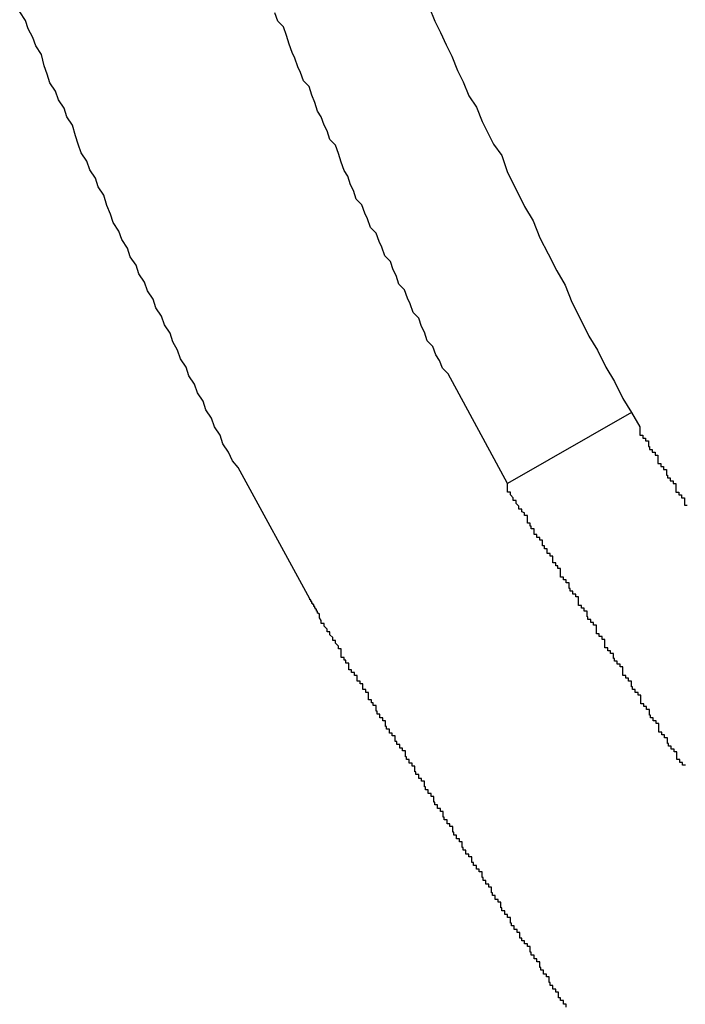
# Model space of a CAD drawing. Extents: x -29 to 29, y -16.3 to 16.2.
# Drawn here: x 0.8 to 0.9, y 11.4 to 11.5 of the extents above; entities that cross this region are included whole.
import ezdxf

# ---------------------------------------------------------------- set-up
doc = ezdxf.new("R2010")
doc.units = 0
doc.layers.get('0').update_dxf_attribs({"linetype": 'CONTINUOUS'})

msp = doc.modelspace()

# ---------------------------------------------------------------- linework, layer by layer
at = {"color": 0}
for points in [[(0.8812, 11.5352), (0.8818, 11.5337), (0.8824, 11.5325), (0.883, 11.5312), (0.8836, 11.53), (0.8842, 11.5285), (0.8848, 11.5273), (0.8854, 11.5258), (0.8862, 11.5246), (0.8868, 11.5231), (0.8874, 11.5219), (0.888, 11.5207), (0.8889, 11.5195), (0.8889, 11.5195), (0.8895, 11.5177), (0.8904, 11.5159), (0.8913, 11.5141), (0.8922, 11.5126), (0.8929, 11.5108), (0.8938, 11.5091), (0.8947, 11.5073), (0.8956, 11.5058), (0.8963, 11.504), (0.8972, 11.5022), (0.8981, 11.5004), (0.899, 11.4989), (0.8999, 11.4971), (0.9008, 11.4956), (0.9017, 11.4938), (0.9026, 11.4923)], [(0.8686, 11.4726), (0.861, 11.4865), (0.861, 11.4865), (0.8604, 11.4872), (0.86, 11.4881), (0.8594, 11.489), (0.8591, 11.4899), (0.8585, 11.4908), (0.8582, 11.4917), (0.8576, 11.4926), (0.8573, 11.4935), (0.8567, 11.4944), (0.8564, 11.4953), (0.8558, 11.4962), (0.8555, 11.4971), (0.8549, 11.498), (0.8546, 11.4989), (0.8541, 11.4998), (0.8538, 11.5007), (0.8538, 11.5007), (0.8532, 11.5016), (0.8529, 11.5025), (0.8523, 11.5034), (0.852, 11.5043), (0.8514, 11.5052), (0.8511, 11.5061), (0.8505, 11.507), (0.8502, 11.5079), (0.8496, 11.5088), (0.8493, 11.5097), (0.8487, 11.5106), (0.8484, 11.5115), (0.8478, 11.5124), (0.8475, 11.5133), (0.8471, 11.5142), (0.8468, 11.5153), (0.8468, 11.5153), (0.8462, 11.5162), (0.8459, 11.5171), (0.8453, 11.518), (0.845, 11.5189), (0.8444, 11.5198), (0.8441, 11.5207), (0.8438, 11.5216), (0.8435, 11.5227), (0.8429, 11.5236), (0.8426, 11.5245), (0.842, 11.5254), (0.8417, 11.5263), (0.8411, 11.5272), (0.8408, 11.5281), (0.8405, 11.529), (0.8402, 11.5302), (0.8402, 11.5302), (0.8396, 11.5311), (0.8393, 11.532), (0.8388, 11.5329), (0.8385, 11.5338), (0.8379, 11.5347)], [(0.8895, 11.4848), (0.8832, 11.4964), (0.8832, 11.4964), (0.8826, 11.497), (0.8823, 11.4978), (0.8819, 11.4984), (0.8816, 11.4993), (0.881, 11.4999), (0.8807, 11.5008), (0.8804, 11.5014), (0.8801, 11.5023), (0.8795, 11.5029), (0.8792, 11.5038), (0.8789, 11.5044), (0.8786, 11.5053), (0.878, 11.5059), (0.8777, 11.5068), (0.8774, 11.5074), (0.8771, 11.5083), (0.8771, 11.5083), (0.8765, 11.5089), (0.8762, 11.5098), (0.8759, 11.5104), (0.8756, 11.5113), (0.875, 11.5119), (0.8747, 11.5128), (0.8744, 11.5134), (0.8741, 11.5143), (0.8735, 11.5149), (0.8732, 11.5158), (0.8729, 11.5164), (0.8726, 11.5173), (0.8722, 11.5179), (0.8719, 11.5188), (0.8716, 11.5197), (0.8713, 11.5206), (0.8713, 11.5206), (0.8707, 11.5212), (0.8704, 11.5221), (0.8701, 11.5227), (0.8698, 11.5236), (0.8694, 11.5242), (0.8691, 11.5251), (0.8688, 11.5259), (0.8685, 11.5268), (0.8679, 11.5274), (0.8676, 11.5283), (0.8673, 11.5289), (0.867, 11.5298), (0.8667, 11.5304), (0.8664, 11.5313), (0.8661, 11.5322), (0.8658, 11.5331), (0.8658, 11.5331), (0.8652, 11.5337), (0.8649, 11.5346)], [(0.9026, 11.4923), (0.8895, 11.4848)], [(0.9026, 11.4923), (0.8895, 11.4848)], [(0.9026, 11.4923), (0.8895, 11.4848)], [(0.9026, 11.4923), (0.8895, 11.4848)], [(0.9026, 11.4923), (0.8895, 11.4848)], [(0.9026, 11.4923), (0.8895, 11.4848)], [(0.9026, 11.4923), (0.8895, 11.4848)], [(0.9026, 11.4923), (0.8895, 11.4848)], [(0.9026, 11.4923), (0.8895, 11.4848)], [(0.9026, 11.4923), (0.8895, 11.4848)], [(0.9026, 11.4923), (0.8895, 11.4848)], [(0.9026, 11.4923), (0.8895, 11.4848)], [(0.9026, 11.4923), (0.8895, 11.4848)], [(0.9026, 11.4923), (0.8895, 11.4848)], [(0.9026, 11.4923), (0.8895, 11.4848)], [(0.9026, 11.4923), (0.8895, 11.4848)], [(0.9026, 11.4923), (0.8895, 11.4848)], [(0.9026, 11.4923), (0.8895, 11.4848)], [(0.9026, 11.4923), (0.8895, 11.4848)], [(0.9026, 11.4923), (0.8895, 11.4848)], [(0.9026, 11.4923), (0.8895, 11.4848)], [(0.9026, 11.4923), (0.9035, 11.4908), (0.9035, 11.4908), (0.9035, 11.4905), (0.9035, 11.4905), (0.9035, 11.4902), (0.9035, 11.4902), (0.9035, 11.4899), (0.9035, 11.4899), (0.9035, 11.4899), (0.9038, 11.4899), (0.9038, 11.4896), (0.9038, 11.4896), (0.9038, 11.4896), (0.9041, 11.4896), (0.9041, 11.4893), (0.9041, 11.4893), (0.9041, 11.4893), (0.9044, 11.4893), (0.9044, 11.4893), (0.9044, 11.489), (0.9044, 11.489), (0.9044, 11.4887), (0.9045, 11.4887), (0.9045, 11.4884), (0.9045, 11.4884), (0.9045, 11.4884), (0.9048, 11.4884), (0.9048, 11.4881), (0.9048, 11.4881), (0.9048, 11.4881), (0.9051, 11.4881), (0.9051, 11.4878), (0.9051, 11.4878), (0.9051, 11.4878), (0.9054, 11.4878), (0.9054, 11.4878), (0.9054, 11.4875), (0.9054, 11.4875), (0.9054, 11.4872), (0.9054, 11.4872), (0.9054, 11.4869), (0.9054, 11.4869), (0.9054, 11.4869), (0.9057, 11.4869), (0.9057, 11.4866), (0.9057, 11.4866), (0.9057, 11.4866), (0.906, 11.4866), (0.906, 11.4863), (0.906, 11.4863), (0.906, 11.4863), (0.9063, 11.4863), (0.9063, 11.4863), (0.9063, 11.486), (0.9063, 11.486), (0.9063, 11.4857), (0.9064, 11.4857), (0.9064, 11.4854), (0.9064, 11.4854), (0.9064, 11.4854), (0.9067, 11.4854), (0.9067, 11.4851), (0.9067, 11.4851), (0.9067, 11.4851), (0.907, 11.4851), (0.907, 11.4848), (0.907, 11.4848), (0.907, 11.4848), (0.9073, 11.4848), (0.9073, 11.4848), (0.9073, 11.4845), (0.9073, 11.4845), (0.9073, 11.4842), (0.9073, 11.4842), (0.9073, 11.4839), (0.9073, 11.4839), (0.9073, 11.4839), (0.9076, 11.4839), (0.9076, 11.4836), (0.9076, 11.4836), (0.9076, 11.4836), (0.9079, 11.4836), (0.9079, 11.4833), (0.9079, 11.4833), (0.9079, 11.4833), (0.9082, 11.4833), (0.9082, 11.4833), (0.9082, 11.483), (0.9082, 11.483), (0.9082, 11.4828), (0.9082, 11.4828), (0.9082, 11.4825), (0.9082, 11.4825), (0.9082, 11.4825), (0.9085, 11.4825)], [(0.9026, 11.4923), (0.9026, 11.4923)], [(0.9083, 11.455), (0.908, 11.455), (0.908, 11.455), (0.908, 11.455), (0.908, 11.4553), (0.9077, 11.4553), (0.9077, 11.4553), (0.9077, 11.4553), (0.9077, 11.4556), (0.9074, 11.4556), (0.9074, 11.4556), (0.9074, 11.4556), (0.9074, 11.4559), (0.9074, 11.4559), (0.9074, 11.4561), (0.9074, 11.4561), (0.9074, 11.4564), (0.9074, 11.4564), (0.9071, 11.4564), (0.9071, 11.4564), (0.9071, 11.4564), (0.9071, 11.4567), (0.9068, 11.4567), (0.9068, 11.4567), (0.9068, 11.4567), (0.9068, 11.457), (0.9065, 11.457), (0.9065, 11.457), (0.9065, 11.457), (0.9065, 11.4573), (0.9064, 11.4573), (0.9064, 11.4576), (0.9064, 11.4576), (0.9064, 11.4579), (0.9064, 11.4579), (0.9061, 11.4579), (0.9061, 11.4579), (0.9061, 11.4579), (0.9061, 11.4582), (0.9058, 11.4582), (0.9058, 11.4582), (0.9058, 11.4582), (0.9058, 11.4585), (0.9055, 11.4585), (0.9055, 11.4585), (0.9055, 11.4585), (0.9055, 11.4588), (0.9055, 11.4588), (0.9055, 11.4591), (0.9055, 11.4591), (0.9055, 11.4594), (0.9055, 11.4594), (0.9052, 11.4594), (0.9052, 11.4594), (0.9052, 11.4594), (0.9052, 11.4597), (0.9049, 11.4597), (0.9049, 11.4597), (0.9049, 11.4597), (0.9049, 11.46), (0.9046, 11.46), (0.9046, 11.46), (0.9046, 11.46), (0.9046, 11.4603), (0.9045, 11.4603), (0.9045, 11.4606), (0.9045, 11.4606), (0.9045, 11.4609), (0.9045, 11.4609), (0.9042, 11.4609), (0.9042, 11.4609), (0.9042, 11.4609), (0.9042, 11.4612), (0.9039, 11.4612), (0.9039, 11.4612), (0.9039, 11.4612), (0.9039, 11.4615), (0.9036, 11.4615), (0.9036, 11.4615), (0.9036, 11.4615), (0.9036, 11.4618), (0.9036, 11.4618), (0.9036, 11.4621), (0.9036, 11.4621), (0.9036, 11.4624), (0.9036, 11.4624), (0.9033, 11.4624), (0.9033, 11.4624), (0.9033, 11.4624), (0.9033, 11.4627), (0.903, 11.4627), (0.903, 11.4627), (0.903, 11.4627), (0.903, 11.463), (0.9027, 11.463), (0.9027, 11.463), (0.9027, 11.463), (0.9027, 11.4633), (0.9026, 11.4633), (0.9026, 11.4636), (0.9026, 11.4636), (0.9026, 11.4639), (0.9026, 11.4639), (0.9023, 11.4639), (0.9023, 11.4639), (0.9023, 11.4639), (0.9023, 11.4642), (0.902, 11.4642), (0.902, 11.4642), (0.902, 11.4642), (0.902, 11.4645), (0.9017, 11.4645), (0.9017, 11.4645), (0.9017, 11.4645), (0.9017, 11.4648), (0.9017, 11.4648), (0.9017, 11.4651), (0.9017, 11.4651), (0.9017, 11.4654), (0.9017, 11.4654), (0.9014, 11.4654), (0.9014, 11.4654), (0.9014, 11.4654), (0.9014, 11.4657), (0.9011, 11.4657), (0.9011, 11.4657), (0.9011, 11.4657), (0.9011, 11.466), (0.9008, 11.466), (0.9008, 11.466), (0.9008, 11.466), (0.9008, 11.4663), (0.9007, 11.4663), (0.9007, 11.4665), (0.9007, 11.4665), (0.9007, 11.4668), (0.9007, 11.4668), (0.9004, 11.4668), (0.9004, 11.4668), (0.9004, 11.4668), (0.9004, 11.4671), (0.9001, 11.4671), (0.9001, 11.4671), (0.9001, 11.4671), (0.9001, 11.4674), (0.8998, 11.4674), (0.8998, 11.4674), (0.8998, 11.4674), (0.8998, 11.4677), (0.8998, 11.4677), (0.8998, 11.468), (0.8998, 11.468), (0.8998, 11.4683), (0.8998, 11.4683), (0.8995, 11.4683), (0.8995, 11.4683), (0.8995, 11.4683), (0.8995, 11.4686), (0.8992, 11.4686), (0.8992, 11.4686), (0.8992, 11.4686), (0.8992, 11.4689), (0.8989, 11.4689), (0.8989, 11.4689), (0.8989, 11.4689), (0.8989, 11.4692), (0.8989, 11.4692), (0.8989, 11.4695), (0.8989, 11.4695), (0.8989, 11.4698), (0.8989, 11.4698), (0.8986, 11.4698), (0.8986, 11.4698), (0.8986, 11.4698), (0.8986, 11.4701), (0.8983, 11.4701), (0.8983, 11.4701), (0.8983, 11.4701), (0.8983, 11.4704), (0.898, 11.4704), (0.898, 11.4704), (0.898, 11.4704), (0.898, 11.4707), (0.8979, 11.4707), (0.8979, 11.471), (0.8979, 11.471), (0.8979, 11.4713), (0.8979, 11.4713), (0.8976, 11.4713), (0.8976, 11.4713), (0.8976, 11.4713), (0.8976, 11.4716), (0.8973, 11.4716), (0.8973, 11.4716), (0.8973, 11.4716), (0.8973, 11.4719), (0.897, 11.4719), (0.897, 11.4719), (0.897, 11.4719), (0.897, 11.4722), (0.897, 11.4722), (0.897, 11.4725), (0.897, 11.4725), (0.897, 11.4728), (0.897, 11.4728), (0.8967, 11.4728), (0.8967, 11.4728), (0.8967, 11.4728), (0.8967, 11.4731), (0.8964, 11.4731), (0.8964, 11.4731), (0.8964, 11.4731), (0.8964, 11.4734), (0.8961, 11.4734), (0.8961, 11.4734), (0.8961, 11.4734), (0.8961, 11.4737), (0.896, 11.4737), (0.896, 11.474), (0.896, 11.474), (0.896, 11.4743), (0.896, 11.4743), (0.8957, 11.4743), (0.8957, 11.4743), (0.8957, 11.4743), (0.8957, 11.4746), (0.8954, 11.4746), (0.8954, 11.4746), (0.8954, 11.4746), (0.8954, 11.4749), (0.8951, 11.4749), (0.8951, 11.4749), (0.8951, 11.4749), (0.8951, 11.4752), (0.8951, 11.4752), (0.8951, 11.4755), (0.8951, 11.4755), (0.8951, 11.4758), (0.8951, 11.4758), (0.8948, 11.4758), (0.8948, 11.4758), (0.8948, 11.4758), (0.8948, 11.4761), (0.8946, 11.4761), (0.8946, 11.4761), (0.8946, 11.4761), (0.8946, 11.4764), (0.8943, 11.4764), (0.8943, 11.4764), (0.8943, 11.4764), (0.8943, 11.4767), (0.8943, 11.4767), (0.8943, 11.4768), (0.8943, 11.4768), (0.8943, 11.4771), (0.8943, 11.4771), (0.894, 11.4771), (0.894, 11.4771), (0.894, 11.4771), (0.894, 11.4774), (0.8937, 11.4774), (0.8937, 11.4776), (0.8937, 11.4776), (0.8937, 11.4779), (0.8934, 11.4779), (0.8934, 11.4779), (0.8934, 11.4779), (0.8934, 11.4782), (0.8932, 11.4782), (0.8932, 11.4785), (0.8932, 11.4785), (0.8932, 11.4788), (0.8932, 11.4788), (0.8929, 11.4788), (0.8929, 11.4791), (0.8926, 11.4791), (0.8926, 11.4794), (0.8923, 11.4794), (0.8923, 11.4797), (0.8923, 11.4797), (0.8923, 11.48), (0.892, 11.48), (0.892, 11.4803), (0.8919, 11.4803), (0.8919, 11.4806), (0.8916, 11.4806), (0.8916, 11.4809), (0.8916, 11.4811), (0.8916, 11.4814), (0.8916, 11.4814), (0.8913, 11.4814), (0.8913, 11.4817), (0.891, 11.4818), (0.891, 11.4821), (0.8907, 11.4821), (0.8907, 11.4824), (0.8904, 11.4827), (0.8904, 11.483), (0.8901, 11.483), (0.8901, 11.4833), (0.8898, 11.4836), (0.8898, 11.4839), (0.8895, 11.4839), (0.8895, 11.4842), (0.8895, 11.4845), (0.8895, 11.4848)], [(0.8895, 11.4848), (0.8895, 11.4848)], [(0.8696, 11.4709), (0.8696, 11.471), (0.8696, 11.471), (0.8695, 11.471), (0.8695, 11.471), (0.8695, 11.471), (0.8695, 11.471), (0.8695, 11.471), (0.8695, 11.471), (0.8695, 11.471), (0.8695, 11.471), (0.8695, 11.471), (0.8695, 11.471), (0.8695, 11.471), (0.8695, 11.471), (0.8695, 11.471), (0.8695, 11.471), (0.8695, 11.471), (0.8695, 11.471), (0.8695, 11.471), (0.8695, 11.471), (0.8695, 11.471), (0.8695, 11.471), (0.8695, 11.471), (0.8695, 11.471), (0.8695, 11.471), (0.8695, 11.471), (0.8695, 11.471), (0.8695, 11.471), (0.8695, 11.471), (0.8695, 11.471), (0.8695, 11.471), (0.8695, 11.471), (0.8695, 11.471), (0.8695, 11.471), (0.8695, 11.4711), (0.8695, 11.4711), (0.8695, 11.4711), (0.8695, 11.4711), (0.8695, 11.4711), (0.8695, 11.4711), (0.8695, 11.4711), (0.8695, 11.4711), (0.8695, 11.4711), (0.8695, 11.4711), (0.8695, 11.4711), (0.8695, 11.4711), (0.8695, 11.4711), (0.8695, 11.4711), (0.8695, 11.4711), (0.8695, 11.4711), (0.8695, 11.4711), (0.8695, 11.4711), (0.8695, 11.4711), (0.8694, 11.4711), (0.8694, 11.4711), (0.8694, 11.4711), (0.8694, 11.4711), (0.8694, 11.4711), (0.8694, 11.4711), (0.8694, 11.4711), (0.8694, 11.4711), (0.8694, 11.4711), (0.8694, 11.4711), (0.8694, 11.4711), (0.8694, 11.4711), (0.8694, 11.4711), (0.8694, 11.4711), (0.8694, 11.4711), (0.8694, 11.4712), (0.8694, 11.4712), (0.8694, 11.4712), (0.8694, 11.4712), (0.8694, 11.4712), (0.8694, 11.4712), (0.8694, 11.4712), (0.8694, 11.4712), (0.8694, 11.4712), (0.8694, 11.4712), (0.8694, 11.4712), (0.8694, 11.4712), (0.8694, 11.4712), (0.8694, 11.4712), (0.8694, 11.4712), (0.8694, 11.4712), (0.8694, 11.4712), (0.8694, 11.4712), (0.8694, 11.4712), (0.8694, 11.4712), (0.8694, 11.4712), (0.8694, 11.4712), (0.8694, 11.4712), (0.8694, 11.4712), (0.8694, 11.4712), (0.8694, 11.4712), (0.8694, 11.4712), (0.8694, 11.4712), (0.8694, 11.4712), (0.8694, 11.4712), (0.8694, 11.4712), (0.8694, 11.4712), (0.8694, 11.4712), (0.8694, 11.4712), (0.8694, 11.4713), (0.8694, 11.4713), (0.8693, 11.4713), (0.8693, 11.4713), (0.8693, 11.4713), (0.8693, 11.4713), (0.8693, 11.4713), (0.8693, 11.4713), (0.8693, 11.4713), (0.8693, 11.4713), (0.8693, 11.4713), (0.8693, 11.4713), (0.8693, 11.4713), (0.8693, 11.4713), (0.8693, 11.4713), (0.8693, 11.4713), (0.8693, 11.4713), (0.8693, 11.4713), (0.8693, 11.4713), (0.8693, 11.4713), (0.8693, 11.4713), (0.8693, 11.4713), (0.8693, 11.4713), (0.8693, 11.4713), (0.8693, 11.4713), (0.8693, 11.4713), (0.8693, 11.4713), (0.8693, 11.4713), (0.8693, 11.4713), (0.8693, 11.4713), (0.8693, 11.4713), (0.8693, 11.4713), (0.8693, 11.4713), (0.8693, 11.4713), (0.8693, 11.4714), (0.8693, 11.4714), (0.8693, 11.4714), (0.8693, 11.4714), (0.8693, 11.4714), (0.8693, 11.4714), (0.8693, 11.4714), (0.8693, 11.4714), (0.8693, 11.4714), (0.8693, 11.4714), (0.8693, 11.4714), (0.8693, 11.4714), (0.8693, 11.4714), (0.8693, 11.4714), (0.8693, 11.4714), (0.8693, 11.4714), (0.8693, 11.4714), (0.8693, 11.4715), (0.8693, 11.4715), (0.8692, 11.4715), (0.8692, 11.4715), (0.8692, 11.4715), (0.8692, 11.4715), (0.8692, 11.4715), (0.8692, 11.4715), (0.8692, 11.4715), (0.8692, 11.4715), (0.8692, 11.4715), (0.8692, 11.4715), (0.8692, 11.4715), (0.8692, 11.4715), (0.8692, 11.4715), (0.8692, 11.4715), (0.8692, 11.4715), (0.8692, 11.4715), (0.8692, 11.4715), (0.8692, 11.4715), (0.8692, 11.4715), (0.8692, 11.4715), (0.8692, 11.4715), (0.8692, 11.4715), (0.8692, 11.4715), (0.8692, 11.4715), (0.8692, 11.4715), (0.8692, 11.4715), (0.8692, 11.4715), (0.8692, 11.4715), (0.8692, 11.4715), (0.8692, 11.4715), (0.8692, 11.4715), (0.8692, 11.4715), (0.8692, 11.4716), (0.8692, 11.4716), (0.8692, 11.4716), (0.8692, 11.4716), (0.8692, 11.4716), (0.8692, 11.4716), (0.8692, 11.4716), (0.8692, 11.4716), (0.8692, 11.4716), (0.8692, 11.4716), (0.8692, 11.4716), (0.8692, 11.4716), (0.8692, 11.4716), (0.8692, 11.4716), (0.8692, 11.4716), (0.8692, 11.4716), (0.8692, 11.4716), (0.8692, 11.4716), (0.8692, 11.4716), (0.8691, 11.4716), (0.8691, 11.4716), (0.8691, 11.4716), (0.8691, 11.4716), (0.8691, 11.4716), (0.8691, 11.4716), (0.8691, 11.4716), (0.8691, 11.4716), (0.8691, 11.4716), (0.8691, 11.4716), (0.8691, 11.4716), (0.8691, 11.4716), (0.8691, 11.4716), (0.8691, 11.4716), (0.8691, 11.4716), (0.8691, 11.4717), (0.8691, 11.4717), (0.8691, 11.4717), (0.8691, 11.4717), (0.8691, 11.4717), (0.8691, 11.4717), (0.8691, 11.4717), (0.8691, 11.4717), (0.8691, 11.4717), (0.8691, 11.4717), (0.8691, 11.4717), (0.8691, 11.4717), (0.8691, 11.4717), (0.8691, 11.4717), (0.8691, 11.4717), (0.8691, 11.4717), (0.8691, 11.4717), (0.8691, 11.4717), (0.8691, 11.4717), (0.8691, 11.4717), (0.8691, 11.4717), (0.8691, 11.4717), (0.8691, 11.4717), (0.8691, 11.4717), (0.8691, 11.4717), (0.8691, 11.4717), (0.8691, 11.4717), (0.8691, 11.4717), (0.8691, 11.4717), (0.8691, 11.4717), (0.8691, 11.4717), (0.8691, 11.4717), (0.8691, 11.4717), (0.8691, 11.4717), (0.8691, 11.4718), (0.8691, 11.4718), (0.869, 11.4718), (0.869, 11.4718), (0.869, 11.4718), (0.869, 11.4718), (0.869, 11.4718), (0.869, 11.4718), (0.869, 11.4718), (0.869, 11.4718), (0.869, 11.4718), (0.869, 11.4718), (0.869, 11.4718), (0.869, 11.4718), (0.869, 11.4718), (0.869, 11.4718), (0.869, 11.4718), (0.869, 11.4719), (0.869, 11.4719), (0.869, 11.4719), (0.869, 11.4719), (0.869, 11.4719), (0.869, 11.4719), (0.869, 11.4719), (0.869, 11.4719), (0.869, 11.4719), (0.869, 11.4719), (0.869, 11.4719), (0.869, 11.4719), (0.869, 11.4719), (0.869, 11.4719), (0.869, 11.4719), (0.869, 11.4719), (0.869, 11.4719), (0.869, 11.4719), (0.869, 11.4719), (0.869, 11.4719), (0.869, 11.4719), (0.869, 11.4719), (0.869, 11.4719), (0.869, 11.4719), (0.869, 11.4719), (0.869, 11.4719), (0.869, 11.4719), (0.869, 11.4719), (0.869, 11.4719), (0.869, 11.4719), (0.869, 11.4719), (0.869, 11.4719), (0.869, 11.4719), (0.869, 11.4719), (0.869, 11.472), (0.869, 11.472), (0.8689, 11.472), (0.8689, 11.472), (0.8689, 11.472), (0.8689, 11.472), (0.8689, 11.472), (0.8689, 11.472), (0.8689, 11.472), (0.8689, 11.472), (0.8689, 11.472), (0.8689, 11.472), (0.8689, 11.472), (0.8689, 11.472), (0.8689, 11.472), (0.8689, 11.472), (0.8689, 11.472), (0.8689, 11.472), (0.8689, 11.472), (0.8689, 11.472), (0.8689, 11.472), (0.8689, 11.472), (0.8689, 11.472), (0.8689, 11.472), (0.8689, 11.472), (0.8689, 11.472), (0.8689, 11.472), (0.8689, 11.472), (0.8689, 11.472), (0.8689, 11.472), (0.8689, 11.472), (0.8689, 11.472), (0.8689, 11.472), (0.8689, 11.472), (0.8689, 11.4721), (0.8689, 11.4721), (0.8689, 11.4721), (0.8689, 11.4721), (0.8689, 11.4721), (0.8689, 11.4721), (0.8689, 11.4721), (0.8689, 11.4721), (0.8689, 11.4721), (0.8689, 11.4721), (0.8689, 11.4721), (0.8689, 11.4721), (0.8689, 11.4721), (0.8689, 11.4721), (0.8689, 11.4721), (0.8689, 11.4721), (0.8689, 11.4721), (0.8689, 11.4721), (0.8689, 11.4721), (0.8688, 11.4721), (0.8688, 11.4721), (0.8688, 11.4721), (0.8688, 11.4721), (0.8688, 11.4721), (0.8688, 11.4721), (0.8688, 11.4721), (0.8688, 11.4721), (0.8688, 11.4721), (0.8688, 11.4721), (0.8688, 11.4721), (0.8688, 11.4721), (0.8688, 11.4721), (0.8688, 11.4721), (0.8688, 11.4721), (0.8688, 11.4722), (0.8688, 11.4722), (0.8688, 11.4722), (0.8688, 11.4722), (0.8688, 11.4722), (0.8688, 11.4722), (0.8688, 11.4722), (0.8688, 11.4722), (0.8688, 11.4722), (0.8688, 11.4722), (0.8688, 11.4722), (0.8688, 11.4722), (0.8688, 11.4722), (0.8688, 11.4722), (0.8688, 11.4722), (0.8688, 11.4722), (0.8688, 11.4722), (0.8688, 11.4722), (0.8688, 11.4722), (0.8688, 11.4722), (0.8688, 11.4722), (0.8688, 11.4722), (0.8688, 11.4722), (0.8688, 11.4722), (0.8688, 11.4722), (0.8688, 11.4722), (0.8688, 11.4722), (0.8688, 11.4722), (0.8688, 11.4722), (0.8688, 11.4722), (0.8688, 11.4722), (0.8688, 11.4722), (0.8688, 11.4722), (0.8688, 11.4722), (0.8688, 11.4723), (0.8688, 11.4723), (0.8687, 11.4723), (0.8687, 11.4723), (0.8687, 11.4723), (0.8687, 11.4723), (0.8687, 11.4723), (0.8687, 11.4723), (0.8687, 11.4723), (0.8687, 11.4723), (0.8687, 11.4723), (0.8687, 11.4723), (0.8687, 11.4723), (0.8687, 11.4723), (0.8687, 11.4723), (0.8687, 11.4723), (0.8687, 11.4723), (0.8687, 11.4724), (0.8687, 11.4724), (0.8687, 11.4724), (0.8687, 11.4724), (0.8687, 11.4724), (0.8687, 11.4724), (0.8687, 11.4724), (0.8687, 11.4724), (0.8687, 11.4724), (0.8687, 11.4724), (0.8687, 11.4724), (0.8687, 11.4724), (0.8687, 11.4724), (0.8687, 11.4724), (0.8687, 11.4724), (0.8687, 11.4724), (0.8687, 11.4724), (0.8687, 11.4725), (0.8687, 11.4725), (0.8686, 11.4725), (0.8686, 11.4725), (0.8686, 11.4725), (0.8686, 11.4725), (0.8686, 11.4725), (0.8686, 11.4725), (0.8686, 11.4725), (0.8686, 11.4725), (0.8686, 11.4725), (0.8686, 11.4725), (0.8686, 11.4725), (0.8686, 11.4725), (0.8686, 11.4725), (0.8686, 11.4725), (0.8686, 11.4725), (0.8686, 11.4726)], [(0.8957, 11.4294), (0.8957, 11.4297), (0.8954, 11.4297), (0.8954, 11.4298), (0.8954, 11.4298), (0.8954, 11.4301), (0.8951, 11.4301), (0.8951, 11.4301), (0.8951, 11.4301), (0.8951, 11.4304), (0.8949, 11.4304), (0.8949, 11.4307), (0.8949, 11.4307), (0.8949, 11.431), (0.8949, 11.431), (0.8946, 11.431), (0.8946, 11.431), (0.8946, 11.431), (0.8946, 11.4313), (0.8943, 11.4313), (0.8943, 11.4314), (0.8943, 11.4314), (0.8943, 11.4317), (0.894, 11.4317), (0.894, 11.4317), (0.894, 11.4317), (0.894, 11.432), (0.8939, 11.432), (0.8939, 11.4323), (0.8939, 11.4323), (0.8939, 11.4326), (0.8939, 11.4326), (0.8936, 11.4326), (0.8936, 11.4326), (0.8936, 11.4326), (0.8936, 11.4329), (0.8933, 11.4329), (0.8933, 11.433), (0.8933, 11.433), (0.8933, 11.4333), (0.893, 11.4333), (0.893, 11.4333), (0.893, 11.4333), (0.893, 11.4336), (0.8929, 11.4336), (0.8929, 11.4339), (0.8929, 11.4339), (0.8929, 11.4342), (0.8929, 11.4342), (0.8926, 11.4342), (0.8926, 11.4342), (0.8926, 11.4342), (0.8926, 11.4345), (0.8923, 11.4345), (0.8923, 11.4346), (0.8923, 11.4346), (0.8923, 11.4349), (0.892, 11.4349), (0.892, 11.4349), (0.892, 11.4349), (0.892, 11.4352), (0.8919, 11.4352), (0.8919, 11.4355), (0.8919, 11.4355), (0.8919, 11.4358), (0.8919, 11.4358), (0.8916, 11.4358), (0.8916, 11.4358), (0.8916, 11.4358), (0.8916, 11.4361), (0.8913, 11.4361), (0.8913, 11.4361), (0.8913, 11.4361), (0.8913, 11.4364), (0.891, 11.4364), (0.891, 11.4364), (0.891, 11.4364), (0.891, 11.4367), (0.8908, 11.4367), (0.8908, 11.437), (0.8908, 11.437), (0.8908, 11.4373), (0.8908, 11.4373), (0.8905, 11.4373), (0.8905, 11.4373), (0.8905, 11.4373), (0.8905, 11.4376), (0.8902, 11.4376), (0.8902, 11.4377), (0.8902, 11.4377), (0.8902, 11.438), (0.8899, 11.438), (0.8899, 11.438), (0.8899, 11.438), (0.8899, 11.4383), (0.8898, 11.4383), (0.8898, 11.4386), (0.8898, 11.4386), (0.8898, 11.4389), (0.8898, 11.4389), (0.8895, 11.4389), (0.8895, 11.4389), (0.8895, 11.4389), (0.8895, 11.4392), (0.8892, 11.4392), (0.8892, 11.4393), (0.8892, 11.4393), (0.8892, 11.4396), (0.8889, 11.4396), (0.8889, 11.4396), (0.8889, 11.4396), (0.8889, 11.4399), (0.8888, 11.4399), (0.8888, 11.4402), (0.8888, 11.4402), (0.8888, 11.4405), (0.8888, 11.4405), (0.8885, 11.4405), (0.8885, 11.4405), (0.8885, 11.4405), (0.8885, 11.4408), (0.8882, 11.4408), (0.8882, 11.4409), (0.8882, 11.4409), (0.8882, 11.4412), (0.8879, 11.4412), (0.8879, 11.4412), (0.8879, 11.4412), (0.8879, 11.4415), (0.8878, 11.4415), (0.8878, 11.4418), (0.8878, 11.4418), (0.8878, 11.4421), (0.8878, 11.4421), (0.8875, 11.4421), (0.8875, 11.4421), (0.8875, 11.4421), (0.8875, 11.4424), (0.8872, 11.4424), (0.8872, 11.4425), (0.8872, 11.4425), (0.8872, 11.4428), (0.8869, 11.4428), (0.8869, 11.4428), (0.8869, 11.4428), (0.8869, 11.4431), (0.8868, 11.4431), (0.8868, 11.4434), (0.8868, 11.4434), (0.8868, 11.4437), (0.8868, 11.4437), (0.8865, 11.4437), (0.8865, 11.4437), (0.8865, 11.4437), (0.8865, 11.444), (0.8862, 11.444), (0.8862, 11.4441), (0.8862, 11.4441), (0.8862, 11.4444), (0.8859, 11.4444), (0.8859, 11.4444), (0.8859, 11.4444), (0.8859, 11.4447), (0.8857, 11.4447), (0.8857, 11.445), (0.8857, 11.445), (0.8857, 11.4453), (0.8857, 11.4453), (0.8854, 11.4453), (0.8854, 11.4453), (0.8854, 11.4453), (0.8854, 11.4456), (0.8851, 11.4456), (0.8851, 11.4457), (0.8851, 11.4457), (0.8851, 11.446), (0.8848, 11.446), (0.8848, 11.446), (0.8848, 11.446), (0.8848, 11.4463), (0.8847, 11.4463), (0.8847, 11.4466), (0.8847, 11.4466), (0.8847, 11.4469), (0.8847, 11.4469), (0.8844, 11.4469), (0.8844, 11.4469), (0.8844, 11.4469), (0.8844, 11.4472), (0.8841, 11.4472), (0.8841, 11.4473), (0.8841, 11.4473), (0.8841, 11.4476), (0.8838, 11.4476), (0.8838, 11.4476), (0.8838, 11.4476), (0.8838, 11.4479), (0.8837, 11.4479), (0.8837, 11.4482), (0.8837, 11.4482), (0.8837, 11.4485), (0.8837, 11.4485), (0.8834, 11.4485), (0.8834, 11.4485), (0.8834, 11.4485), (0.8834, 11.4488), (0.8831, 11.4488), (0.8831, 11.4489), (0.8831, 11.4489), (0.8831, 11.4492), (0.8828, 11.4492), (0.8828, 11.4492), (0.8828, 11.4492), (0.8828, 11.4495), (0.8827, 11.4495), (0.8827, 11.4498), (0.8827, 11.4498), (0.8827, 11.4501), (0.8827, 11.4501), (0.8824, 11.4501), (0.8824, 11.4501), (0.8824, 11.4501), (0.8824, 11.4504), (0.8821, 11.4504), (0.8821, 11.4505), (0.8821, 11.4505), (0.8821, 11.4508), (0.8818, 11.4508), (0.8818, 11.4508), (0.8818, 11.4508), (0.8818, 11.4511), (0.8817, 11.4511), (0.8817, 11.4514), (0.8817, 11.4514), (0.8817, 11.4517), (0.8817, 11.4517), (0.8814, 11.4517), (0.8814, 11.4517), (0.8814, 11.4517), (0.8814, 11.452), (0.8811, 11.452), (0.8811, 11.4521), (0.8811, 11.4521), (0.8811, 11.4524), (0.8808, 11.4524), (0.8808, 11.4524), (0.8808, 11.4524), (0.8808, 11.4527), (0.8807, 11.4527), (0.8807, 11.453), (0.8807, 11.453), (0.8807, 11.4533), (0.8807, 11.4533), (0.8804, 11.4533), (0.8804, 11.4533), (0.8804, 11.4533), (0.8804, 11.4536), (0.8801, 11.4536), (0.8801, 11.4537), (0.8801, 11.4537), (0.8801, 11.454), (0.8798, 11.454), (0.8798, 11.454), (0.8798, 11.454), (0.8798, 11.4543), (0.8797, 11.4543), (0.8797, 11.4546), (0.8797, 11.4546), (0.8797, 11.4549), (0.8797, 11.4549), (0.8794, 11.4549), (0.8794, 11.4549), (0.8794, 11.4549), (0.8794, 11.4552), (0.8791, 11.4552), (0.8791, 11.4553), (0.8791, 11.4553), (0.8791, 11.4556), (0.8788, 11.4556), (0.8788, 11.4556), (0.8788, 11.4556), (0.8788, 11.4559), (0.8787, 11.4559), (0.8787, 11.4562), (0.8787, 11.4562), (0.8787, 11.4565), (0.8787, 11.4565), (0.8784, 11.4565), (0.8784, 11.4565), (0.8784, 11.4565), (0.8784, 11.4568), (0.8781, 11.4568), (0.8781, 11.4569), (0.8781, 11.4569), (0.8781, 11.4572), (0.8778, 11.4572), (0.8778, 11.4572), (0.8778, 11.4572), (0.8778, 11.4575), (0.8776, 11.4575), (0.8776, 11.4578), (0.8776, 11.4578), (0.8776, 11.4581), (0.8776, 11.4581), (0.8773, 11.4581), (0.8773, 11.4581), (0.8773, 11.4581), (0.8773, 11.4584), (0.877, 11.4584), (0.877, 11.4585), (0.877, 11.4585), (0.877, 11.4588), (0.8767, 11.4588), (0.8767, 11.4588), (0.8767, 11.4588), (0.8767, 11.4591), (0.8766, 11.4591), (0.8766, 11.4594), (0.8766, 11.4594), (0.8766, 11.4597), (0.8766, 11.4597), (0.8763, 11.4597), (0.8763, 11.4597), (0.8763, 11.4597), (0.8763, 11.46), (0.876, 11.46), (0.876, 11.4601), (0.876, 11.4601), (0.876, 11.4604), (0.8757, 11.4604), (0.8757, 11.4604), (0.8757, 11.4604), (0.8757, 11.4607), (0.8756, 11.4607), (0.8756, 11.461), (0.8756, 11.461), (0.8756, 11.4613), (0.8756, 11.4613), (0.8753, 11.4613), (0.8753, 11.4613), (0.8753, 11.4613), (0.8753, 11.4616), (0.8751, 11.4616), (0.8751, 11.4616), (0.8751, 11.4616), (0.8751, 11.4619), (0.8748, 11.4619), (0.8748, 11.4619), (0.8748, 11.4619), (0.8748, 11.4622), (0.8748, 11.4622), (0.8748, 11.4624), (0.8748, 11.4624), (0.8748, 11.4627), (0.8748, 11.4627), (0.8745, 11.4627), (0.8745, 11.4627), (0.8745, 11.4627), (0.8745, 11.463), (0.8742, 11.463), (0.8742, 11.4633), (0.8742, 11.4633), (0.8742, 11.4636), (0.8739, 11.4636), (0.8739, 11.4636), (0.8739, 11.4636), (0.8739, 11.4639), (0.8736, 11.4639), (0.8736, 11.4642), (0.8736, 11.4642), (0.8736, 11.4645), (0.8736, 11.4645), (0.8733, 11.4645), (0.8733, 11.4648), (0.873, 11.4648), (0.873, 11.4651), (0.8727, 11.4651), (0.8727, 11.4654), (0.8727, 11.4655), (0.8727, 11.4658), (0.8724, 11.4658), (0.8724, 11.4661), (0.8722, 11.4661), (0.8722, 11.4664), (0.8719, 11.4664), (0.8719, 11.4667), (0.8719, 11.467), (0.8719, 11.4673), (0.8719, 11.4673), (0.8716, 11.4673), (0.8716, 11.4676), (0.8713, 11.4679), (0.8713, 11.4682), (0.871, 11.4682), (0.871, 11.4685), (0.8707, 11.4688), (0.8707, 11.4691), (0.8704, 11.4691), (0.8704, 11.4694), (0.8701, 11.4697), (0.8701, 11.47), (0.8698, 11.47), (0.8698, 11.4703), (0.8696, 11.4706), (0.8696, 11.4709)]]:
    msp.add_lwpolyline(points, dxfattribs=at)

doc.saveas('drawing.dxf')
